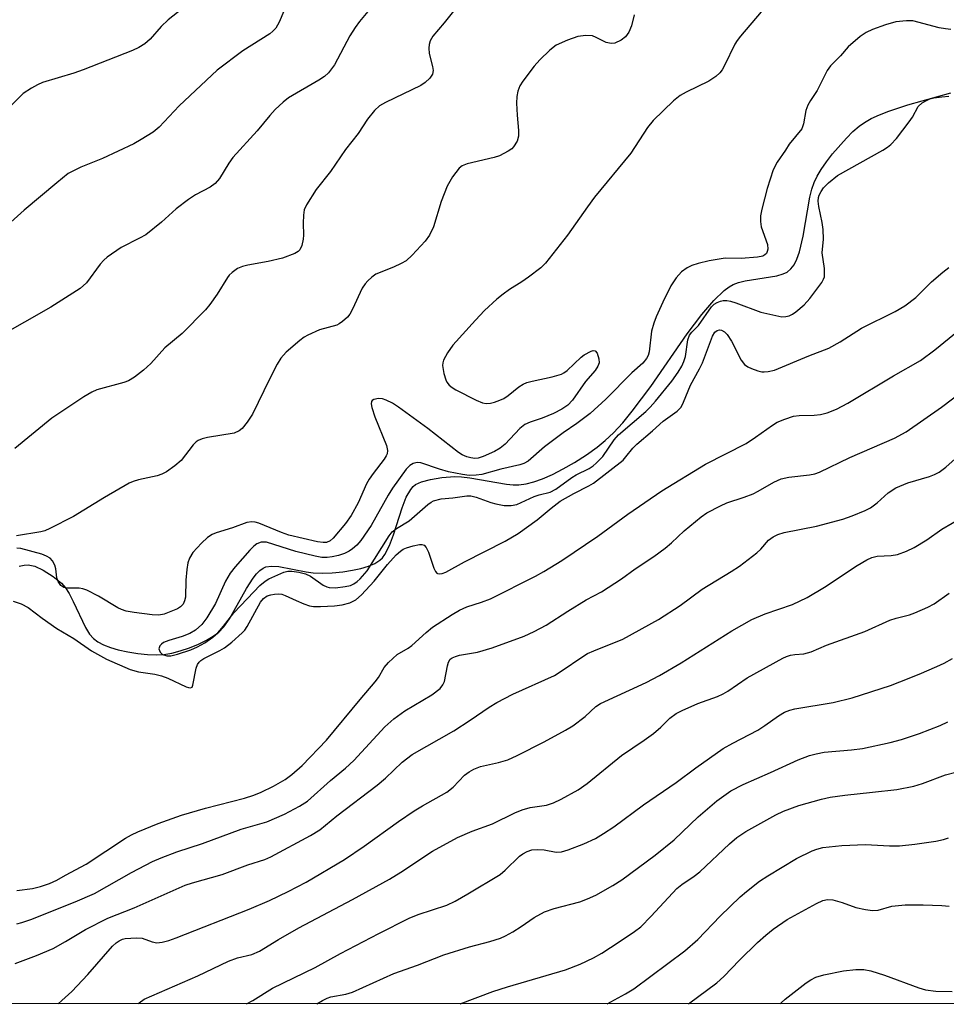
# Model space of a CAD drawing. Units: inches. Extents: x 1303764 to 1309764, y 533448 to 537448.
# Drawn here: x 1305676 to 1305869, y 533448 to 533653 of the extents above; entities that cross this region are included whole.
import ezdxf

# ---------------------------------------------------------------- set-up
doc = ezdxf.new("R2010")
doc.units = ezdxf.units.IN
doc.header["$MEASUREMENT"] = 0
for name, color, linetype in [('HYDRO-Single Line Stream', 4, 'Continuous'), ('NTRL-Trees', 3, 'Continuous'), ('Undefined', 1, 'Continuous')]:
    doc.layers.add(name, color=color, linetype=linetype)

msp = doc.modelspace()

# ---------------------------------------------------------------- linework, layer by layer
at = {"layer": 'HYDRO-Single Line Stream'}
msp.add_lwpolyline([(1305676.22, 533539.49), (1305677.22, 533539.69), (1305678.1, 533539.74), (1305679.44, 533539.44), (1305681.2, 533538.62), (1305683.28, 533537.3), (1305685.02, 533535.89), (1305685.82, 533534.98), (1305686.61, 533533.75), (1305687.47, 533532.12), (1305690.02, 533526.71), (1305690.88, 533525.31), (1305691.68, 533524.38), (1305692.55, 533523.73), (1305693.73, 533523.1), (1305695.21, 533522.52), (1305696.85, 533522.04), (1305698.8, 533521.6), (1305700.88, 533521.27), (1305702.94, 533521.06), (1305704.82, 533520.99), (1305706.31, 533521.09), (1305707.98, 533521.38), (1305709.75, 533521.84), (1305711.68, 533522.47), (1305713.55, 533523.23), (1305715.19, 533524.04), (1305716.63, 533524.89), (1305717.75, 533525.73), (1305718.8, 533526.83), (1305719.97, 533528.47), (1305723.57, 533534.82), (1305724.93, 533536.93), (1305725.65, 533537.86), (1305726.31, 533538.54), (1305726.99, 533539.04), (1305727.6, 533539.33), (1305728.74, 533539.49), (1305730.27, 533539.4), (1305735.99, 533538.3), (1305737.41, 533538.1), (1305739.32, 533538.02), (1305741.39, 533538.08), (1305743.57, 533538.27), (1305745.63, 533538.59), (1305747.38, 533538.98), (1305748.98, 533539.48), (1305750.26, 533540.03), (1305751.29, 533540.68), (1305751.84, 533541.21), (1305752.34, 533541.88), (1305753.32, 533543.79), (1305754.14, 533545.99), (1305755.93, 533551.6), (1305756.82, 533553.82), (1305757.74, 533555.42), (1305758.26, 533556.03), (1305758.76, 533556.44), (1305759.99, 533557.02), (1305761.84, 533557.51), (1305764.25, 533557.89), (1305766.9, 533558.09), (1305768.33, 533558.05), (1305770.03, 533557.86), (1305777.66, 533556.52), (1305779.09, 533556.38), (1305780.28, 533556.37), (1305781.76, 533556.57), (1305783.38, 533556.99), (1305785.19, 533557.64), (1305787.28, 533558.56), (1305789.5, 533559.7), (1305791.86, 533561.06), (1305794.33, 533562.64), (1305796.58, 533564.21), (1305798.27, 533565.58), (1305799.99, 533567.23), (1305801.89, 533569.3), (1305803.86, 533571.69), (1305807.72, 533576.87), (1305815.31, 533587.83), (1305818.34, 533591.83), (1305820.85, 533594.74), (1305823.02, 533596.81), (1305824.03, 533597.57), (1305824.92, 533598.08), (1305825.98, 533598.48), (1305827.37, 533598.81), (1305834, 533599.89), (1305835.29, 533600.26), (1305836.17, 533600.67), (1305836.93, 533601.3), (1305837.58, 533602.17), (1305838.17, 533603.33), (1305838.72, 533604.88), (1305839.48, 533608.14), (1305840.83, 533616.22), (1305841.25, 533617.94), (1305841.73, 533619.31), (1305842.38, 533620.61), (1305843.22, 533622.01), (1305844.3, 533623.58), (1305845.59, 533625.27), (1305848.47, 533628.55), (1305849.84, 533629.9), (1305851.1, 533631), (1305852.25, 533631.82), (1305853.66, 533632.62), (1305855.34, 533633.41), (1305857.28, 533634.16), (1305861.25, 533635.45), (1305870.19, 533637.96)], dxfattribs=at)
at = {"layer": 'NTRL-Trees'}
msp.add_lwpolyline([(1306930.02, 533448.27), (1304188.98, 533448.54)], dxfattribs=at)
at = {"layer": 'Undefined'}
for points, elevation in [([(1305830.73, 533654.8), (1305826.42, 533649.77), (1305825.7, 533648.86), (1305825.24, 533648.12), (1305823.1, 533643.67), (1305822.58, 533642.75), (1305822.11, 533642.14), (1305821.26, 533641.33), (1305819.82, 533640.37), (1305815.08, 533638.08), (1305813.84, 533637.39), (1305812.49, 533636.27), (1305808.2, 533632.2), (1305807.02, 533630.73), (1305803.56, 533625.43), (1305796.04, 533616.23), (1305794.54, 533614.23), (1305790.42, 533608.36), (1305785.84, 533602.49), (1305784.81, 533601.51), (1305782.29, 533599.63), (1305780.89, 533598.66), (1305778.29, 533597.04), (1305776.96, 533596.08), (1305775.68, 533595), (1305773.14, 533592.64), (1305771.2, 533590.67), (1305766.51, 533585.45), (1305765.38, 533583.82), (1305764.58, 533582.3), (1305764.42, 533581.77), (1305764.39, 533581.23), (1305764.64, 533579.58), (1305765.04, 533578.23), (1305765.29, 533577.76), (1305765.78, 533577.14), (1305766.39, 533576.61), (1305767.14, 533576.16), (1305771.34, 533574), (1305772.67, 533573.43), (1305773.48, 533573.3), (1305774.33, 533573.41), (1305775.18, 533573.62), (1305776.31, 533573.98), (1305777.11, 533574.34), (1305778.05, 533574.98), (1305780.29, 533576.81), (1305781.19, 533577.35), (1305781.9, 533577.68), (1305783, 533577.98), (1305787.23, 533578.84), (1305789.14, 533579.42), (1305789.64, 533579.68), (1305790.32, 533580.2), (1305793.25, 533582.95), (1305793.88, 533583.45), (1305795.31, 533584.19), (1305795.76, 533584.31), (1305796.15, 533584.27), (1305796.55, 533583.81), (1305796.93, 533582.57), (1305796.97, 533581.77), (1305796.74, 533581.05), (1305796.17, 533580.19), (1305794.15, 533577.88), (1305791.42, 533574), (1305790.48, 533572.98), (1305789.23, 533572.11), (1305787.47, 533571.26), (1305785.12, 533570.25), (1305782.59, 533569.44), (1305781.54, 533568.97), (1305780.45, 533568.13), (1305777.41, 533564.87), (1305776.36, 533563.99), (1305775.21, 533563.34), (1305772.84, 533562.28), (1305771.79, 533561.95), (1305771.12, 533561.89), (1305770.24, 533562), (1305769.45, 533562.24), (1305768.43, 533562.65), (1305767.7, 533563.09), (1305761.34, 533568.12), (1305755.2, 533572.55), (1305753.94, 533573.37), (1305752.64, 533574.01), (1305751.84, 533574.29), (1305751.03, 533574.37), (1305750.05, 533574.16), (1305749.7, 533573.92), (1305749.58, 533573.72), (1305749.51, 533573.27), (1305749.62, 533572.48), (1305750.24, 533570.54), (1305752.71, 533564.6), (1305752.92, 533563.53), (1305752.82, 533562.85), (1305752.65, 533562.42), (1305752.21, 533561.7), (1305749.89, 533558.75), (1305749.06, 533557.58), (1305748.54, 533556.57), (1305746.81, 533552.66), (1305745.37, 533550), (1305744.19, 533548.35), (1305741.61, 533545.26), (1305740.99, 533544.72), (1305740.18, 533544.38), (1305739.48, 533544.35), (1305738.35, 533544.51), (1305732.34, 533545.88), (1305730.81, 533546.44), (1305726.11, 533548.39), (1305725.35, 533548.62), (1305724.62, 533548.71), (1305723.64, 533548.54), (1305720.62, 533547.4), (1305717.25, 533546.36), (1305716.42, 533546.04), (1305715.42, 533545.44), (1305714.14, 533544.24), (1305712.36, 533542.3), (1305711.66, 533541.14), (1305711.31, 533540.17), (1305711.1, 533538.78), (1305710.94, 533536.53), (1305710.82, 533532.97), (1305710.64, 533532.24), (1305710.32, 533531.56), (1305709.83, 533530.98), (1305709.19, 533530.57), (1305706.4, 533529.5), (1305705.29, 533529.29), (1305703.9, 533529.3), (1305700.13, 533529.79), (1305698.5, 533530.09), (1305697.51, 533530.42), (1305696.74, 533530.78), (1305692.75, 533533.19), (1305690.27, 533534.47), (1305689.49, 533534.72), (1305688.67, 533534.88), (1305686.24, 533534.9), (1305685.52, 533535.05), (1305684.91, 533535.42), (1305684.31, 533536.23), (1305684.04, 533537.05), (1305683.83, 533538.9), (1305683.65, 533539.66), (1305683.16, 533540.56), (1305682.62, 533541.1), (1305681.92, 533541.51), (1305680.89, 533541.94), (1305676.56, 533543.11), (1305675.7, 533543.23)], 388), ([(1305870.21, 533651.17), (1305869.14, 533651.27), (1305867.77, 533651.52), (1305862.34, 533652.92), (1305860.96, 533652.95), (1305858.75, 533652.73), (1305856.65, 533652.14), (1305853.9, 533651.12), (1305852.57, 533650.54), (1305851.35, 533649.72), (1305848.87, 533647.57), (1305847.22, 533645.66), (1305845.19, 533643.58), (1305844.5, 533642.64), (1305842.36, 533638.42), (1305840.98, 533636.4), (1305840.41, 533635.37), (1305840.04, 533634.29), (1305839.56, 533631.5), (1305839.16, 533630.47), (1305836.56, 533627.27), (1305835.82, 533626.06), (1305834.08, 533623.53), (1305833.25, 533621.97), (1305831.94, 533618.07), (1305830.84, 533613.77), (1305830.59, 533612.33), (1305830.56, 533611.2), (1305830.71, 533610.08), (1305832.06, 533606.42), (1305832.09, 533605.43), (1305832, 533604.96), (1305831.81, 533604.55), (1305831.48, 533604.23), (1305831.06, 533604), (1305829.97, 533603.74), (1305826.58, 533603.48), (1305823.23, 533603.54), (1305819.88, 533603.02), (1305817.59, 533602.45), (1305816.28, 533602.03), (1305815.3, 533601.56), (1305814.16, 533600.72), (1305813.03, 533599.44), (1305811.9, 533597.78), (1305810.22, 533594.42), (1305808.85, 533591.32), (1305808.37, 533590), (1305807.91, 533588.34), (1305807.38, 533584.08), (1305807.19, 533583.32), (1305806.86, 533582.65), (1305806.07, 533581.69), (1305803.76, 533579.69), (1305798.4, 533574.24), (1305795.12, 533571.23), (1305792.37, 533569.14), (1305789.5, 533567.17), (1305785.63, 533564.27), (1305782.21, 533561.34), (1305781.31, 533560.8), (1305780.48, 533560.51), (1305776.51, 533559.63), (1305772.55, 533558.56), (1305771.39, 533558.39), (1305769.94, 533558.35), (1305768.5, 533558.5), (1305765.62, 533559.11), (1305763.73, 533559.67), (1305759.83, 533560.99), (1305759.06, 533561.06), (1305758.23, 533560.82), (1305757.59, 533560.38), (1305756.81, 533559.63), (1305753.92, 533555.7), (1305753.02, 533554.22), (1305749.53, 533547.91), (1305747.38, 533544.8), (1305746.54, 533543.81), (1305745.65, 533543.03), (1305744.94, 533542.57), (1305743.95, 533542.12), (1305742.67, 533541.69), (1305741.39, 533541.37), (1305740.33, 533541.26), (1305739.26, 533541.27), (1305737.82, 533541.53), (1305733.8, 533542.52), (1305727.69, 533544.42), (1305727.03, 533544.48), (1305726.59, 533544.43), (1305725.69, 533544.08), (1305725.04, 533543.61), (1305724.23, 533542.79), (1305721.15, 533539.32), (1305720.16, 533537.99), (1305719.18, 533536.31), (1305717.09, 533531.68), (1305715.28, 533528.71), (1305714.24, 533527.32), (1305712.93, 533526.15), (1305711.72, 533525.44), (1305710.16, 533524.84), (1305707.35, 533524.01), (1305706.29, 533523.56), (1305705.86, 533523.25), (1305705.52, 533522.89), (1305705.32, 533522.48), (1305705.31, 533522.26), (1305705.53, 533521.59), (1305706.03, 533521.08), (1305706.97, 533520.77), (1305707.78, 533520.78), (1305709.2, 533521.12), (1305711.98, 533522.01), (1305713.33, 533522.64), (1305714.88, 533523.53), (1305716.51, 533524.65), (1305717.59, 533525.6), (1305718.77, 533526.95), (1305720.91, 533529.71), (1305725.04, 533534.13), (1305726.31, 533535.4), (1305727.46, 533536.33), (1305728.2, 533536.8), (1305731.35, 533538.18), (1305732.18, 533538.39), (1305733.01, 533538.39), (1305734.42, 533538.18), (1305735.8, 533537.85), (1305736.84, 533537.37), (1305739.51, 533535.5), (1305740.28, 533535.15), (1305740.79, 533535.02), (1305742.07, 533534.97), (1305744.08, 533535.19), (1305745.21, 533535.44), (1305745.89, 533535.75), (1305746.57, 533536.23), (1305747.22, 533536.81), (1305748.68, 533538.48), (1305753.24, 533545.77), (1305753.87, 533546.61), (1305754.75, 533547.31), (1305757.41, 533548.86), (1305761.29, 533552.29), (1305761.97, 533552.8), (1305762.47, 533553.05), (1305764.09, 533553.46), (1305766.52, 533553.66), (1305769.43, 533554.07), (1305770.29, 533554.08), (1305771.36, 533553.84), (1305774.42, 533552.71), (1305775.48, 533552.4), (1305777.23, 533552.11), (1305778.64, 533552.06), (1305779.85, 533552.31), (1305783.46, 533553.94), (1305784.46, 533554.28), (1305786.78, 533554.88), (1305787.99, 533555.45), (1305791.27, 533557.91), (1305792.22, 533558.46), (1305794.91, 533559.8), (1305795.74, 533560.35), (1305796.38, 533560.88), (1305797.72, 533562.29), (1305800.11, 533565.73), (1305801.01, 533566.78), (1305806.7, 533571.64), (1305807.62, 533572.52), (1305808.75, 533573.77), (1305812.09, 533577.96), (1305813.43, 533579.82), (1305814.18, 533581.06), (1305814.63, 533582.08), (1305814.95, 533583.1), (1305815.47, 533586.57), (1305815.81, 533587.53), (1305816.28, 533588.13), (1305817.66, 533589.54), (1305820.4, 533593.4), (1305820.96, 533593.96), (1305821.56, 533594.36), (1305822.26, 533594.63), (1305822.79, 533594.72), (1305823.58, 533594.72), (1305824.36, 533594.58), (1305825.48, 533594.24), (1305830.67, 533592.3), (1305835.06, 533591.37), (1305835.83, 533591.38), (1305836.54, 533591.53), (1305837.27, 533591.89), (1305837.96, 533592.38), (1305839.7, 533593.87), (1305840.88, 533595.13), (1305843.34, 533598.49), (1305843.73, 533599.19), (1305843.88, 533599.68), (1305843.94, 533600.52), (1305843.89, 533601.38), (1305843.45, 533604.68), (1305843.69, 533607.49), (1305843.61, 533609.53), (1305843.44, 533610.97), (1305842.75, 533614.3), (1305842.61, 533615.4), (1305842.67, 533616.16), (1305842.82, 533616.67), (1305843.22, 533617.44), (1305843.72, 533618.17), (1305844.73, 533619.26), (1305846.61, 533620.73), (1305856.03, 533626.02), (1305857.02, 533626.65), (1305857.71, 533627.19), (1305858.92, 533628.45), (1305861.58, 533631.91), (1305862.23, 533632.87), (1305863.45, 533635.1), (1305864.22, 533635.85), (1305865.13, 533636.4), (1305865.87, 533636.72), (1305866.67, 533636.93), (1305868.38, 533637.15), (1305869.8, 533637.24)], 386), ([(1305674.98, 533532.14), (1305676.63, 533531.65), (1305678.09, 533530.83), (1305681.02, 533528.63), (1305684.05, 533526.49), (1305687.59, 533524.41), (1305691.28, 533521.86), (1305694.4, 533520.1), (1305699.31, 533517.92), (1305701.02, 533517.48), (1305704.45, 533516.97), (1305705.82, 533516.65), (1305707.18, 533516.14), (1305710.96, 533514.36), (1305711.46, 533514.19), (1305711.89, 533514.14), (1305712.2, 533514.3), (1305712.39, 533514.66), (1305713.08, 533518.22), (1305713.37, 533519), (1305713.68, 533519.47), (1305714.05, 533519.84), (1305714.68, 533520.26), (1305718.01, 533521.89), (1305718.98, 533522.46), (1305720.48, 533523.66), (1305722.64, 533525.55), (1305723.2, 533526.16), (1305723.7, 533526.88), (1305726.48, 533531.98), (1305727.09, 533532.73), (1305727.82, 533533.25), (1305728.58, 533533.51), (1305729.4, 533533.65), (1305730.22, 533533.69), (1305730.89, 533533.61), (1305731.62, 533533.38), (1305733.86, 533532.29), (1305735.51, 533531.61), (1305736.63, 533531.23), (1305737.49, 533531.06), (1305738.93, 533531.03), (1305741.85, 533531.17), (1305743.44, 533531.43), (1305745.03, 533531.84), (1305746.29, 533532.45), (1305747.49, 533533.52), (1305750.16, 533536.33), (1305752.94, 533539.83), (1305754.72, 533541.78), (1305755.58, 533542.57), (1305756.15, 533542.96), (1305756.86, 533543.29), (1305758.23, 533543.68), (1305759.59, 533543.95), (1305760.08, 533543.97), (1305760.51, 533543.86), (1305760.97, 533543.35), (1305761.42, 533542.35), (1305762.58, 533539.06), (1305762.91, 533538.37), (1305763.19, 533538.03), (1305763.35, 533537.92), (1305763.78, 533537.85), (1305764.28, 533537.93), (1305765.07, 533538.22), (1305768.94, 533540.35), (1305777.42, 533544.69), (1305780.15, 533546.23), (1305784.09, 533549.11), (1305787.02, 533551.55), (1305788.87, 533552.95), (1305791.69, 533554.61), (1305794.83, 533556.15), (1305795.84, 533556.74), (1305801.98, 533561.55), (1305802.56, 533562.19), (1305804, 533564.02), (1305804.83, 533564.86), (1305808.08, 533567.62), (1305810.3, 533569.62), (1305813.26, 533571.73), (1305814.04, 533572.53), (1305814.57, 533573.57), (1305816.01, 533577.14), (1305817.87, 533580.53), (1305818.48, 533581.8), (1305820.6, 533587.35), (1305821.08, 533588.13), (1305821.53, 533588.51), (1305822.07, 533588.65), (1305822.49, 533588.56), (1305823.1, 533588.22), (1305823.65, 533587.68), (1305824.54, 533586.3), (1305826.57, 533582.3), (1305827.25, 533581.4), (1305827.93, 533580.95), (1305828.69, 533580.61), (1305830.02, 533580.13), (1305830.84, 533579.93), (1305831.38, 533579.88), (1305832.19, 533579.94), (1305833.53, 533580.25), (1305840.63, 533583.24), (1305844.85, 533584.83), (1305847.18, 533586.11), (1305851.64, 533589.02), (1305858.64, 533592.47), (1305860.67, 533593.65), (1305862.95, 533595.37), (1305866.23, 533598.6), (1305868.55, 533600.66), (1305869.78, 533601.58)], 388), ([(1305738.22, 533448.39), (1305739.34, 533449.08), (1305740.34, 533449.57), (1305741.08, 533449.82), (1305744.23, 533450.4), (1305745.62, 533450.82), (1305754.21, 533454.65), (1305759.17, 533456.39), (1305764.67, 533458.55), (1305770, 533460.23), (1305774.24, 533461.34), (1305776.42, 533462.05), (1305777.47, 533462.52), (1305778.98, 533463.37), (1305780.71, 533464.44), (1305783.47, 533466.34), (1305785.61, 533467.49), (1305787.63, 533468.2), (1305792.98, 533469.6), (1305794.53, 533470.19), (1305796.28, 533471), (1305799.83, 533473.03), (1305801.71, 533474.2), (1305808.63, 533479.33), (1305812.6, 533482.48), (1305817.62, 533487.26), (1305821.5, 533490.64), (1305824.39, 533492.67), (1305826.99, 533494.05), (1305832.69, 533496.5), (1305838.41, 533499.12), (1305840.81, 533500.05), (1305842.18, 533500.42), (1305843.85, 533500.75), (1305849.53, 533501.21), (1305851.81, 533501.52), (1305857.56, 533502.76), (1305859.98, 533503.35), (1305863.72, 533504.6), (1305867.99, 533506.32), (1305869.57, 533507.08)], 402), ([(1305768.05, 533448.39), (1305768.07, 533448.39), (1305774.85, 533450.93), (1305777.88, 533451.94), (1305790, 533455.43), (1305793.06, 533456.63), (1305795.83, 533457.94), (1305797.52, 533458.93), (1305801.15, 533461.27), (1305804.34, 533463.43), (1305805.63, 533464.43), (1305807.85, 533466.62), (1305813.18, 533472.38), (1305814.22, 533473.23), (1305816.76, 533474.91), (1305817.93, 533475.81), (1305824.12, 533481.66), (1305825.63, 533482.98), (1305827.52, 533484.22), (1305833.81, 533487.69), (1305835.39, 533488.49), (1305838.56, 533489.67), (1305843.31, 533490.98), (1305845.08, 533491.39), (1305848.15, 533491.83), (1305853.92, 533492.4), (1305858.96, 533493), (1305862.52, 533493.65), (1305864.34, 533494.22), (1305869.13, 533496.06), (1305875.57, 533497.67)], 404), ([(1305798.65, 533448.38), (1305802.46, 533450.42), (1305804.23, 533451.49), (1305814.83, 533459.39), (1305817.52, 533461.75), (1305822.2, 533466.63), (1305826.35, 533470.61), (1305827.66, 533471.75), (1305830.4, 533473.89), (1305832.1, 533475.01), (1305838.08, 533478.61), (1305841.34, 533480.24), (1305842.33, 533480.59), (1305843.59, 533480.9), (1305847.52, 533481.35), (1305852.48, 533481.53), (1305857.47, 533481.28), (1305859.5, 533481.26), (1305862.74, 533481.6), (1305867.09, 533482.22), (1305868.72, 533482.59), (1305869.77, 533482.93)], 406), ([(1305815.59, 533448.38), (1305821.5, 533452.73), (1305822.93, 533454.05), (1305826.21, 533457.45), (1305829.99, 533461.12), (1305831.68, 533462.65), (1305833.21, 533463.9), (1305836.15, 533465.9), (1305842.26, 533469.23), (1305843.58, 533469.86), (1305844.55, 533470.11), (1305845.63, 533470.03), (1305847.6, 533469.46), (1305850.44, 533468.44), (1305852.47, 533468), (1305853.93, 533467.8), (1305855.06, 533467.88), (1305857.94, 533468.68), (1305860.72, 533468.98), (1305864.49, 533468.99), (1305868.38, 533468.82), (1305869.86, 533468.69)], 408), ([(1305834.69, 533448.38), (1305834.89, 533448.6), (1305835.75, 533449.36), (1305840.08, 533452.77), (1305841.05, 533453.39), (1305842.08, 533453.91), (1305843.77, 533454.43), (1305847.87, 533455.26), (1305850.42, 533455.54), (1305852.11, 533455.54), (1305853.53, 533455.26), (1305856.38, 533454.35), (1305863.55, 533451.73), (1305864.94, 533451.29), (1305867.1, 533451.01), (1305870.47, 533450.93)], 410)]:
    msp.add_lwpolyline(points, dxfattribs=dict(at, elevation=elevation))
for points in [[(1305751.57, 533658.32, 394), (1305747.07, 533652.78, 394), (1305746.17, 533651.57, 394), (1305745.08, 533649.82, 394), (1305741.88, 533643.78, 394), (1305740.64, 533642.14, 394), (1305739.79, 533641.37, 394), (1305738.63, 533640.57, 394), (1305732.27, 533636.89, 394), (1305731.18, 533636.01, 394), (1305729.54, 533634.47, 394), (1305728.37, 533633.24, 394), (1305725.75, 533630.05, 394), (1305720.67, 533624.52, 394), (1305719.83, 533623.35, 394), (1305717.94, 533620.13, 394), (1305717.05, 533619.09, 394), (1305715.97, 533618.32, 394), (1305712.92, 533616.76, 394), (1305711.47, 533615.77, 394), (1305708.91, 533613.82, 394), (1305705.81, 533611.05, 394), (1305702.55, 533608.44, 394), (1305701.26, 533607.7, 394), (1305697.46, 533605.75, 394), (1305694.51, 533603.74, 394), (1305693.83, 533603.16, 394), (1305693.09, 533602.33, 394), (1305690.22, 533598.41, 394), (1305688.87, 533597.21, 394), (1305682.79, 533593.34, 394), (1305671.75, 533587.08, 394)], [(1305712.11, 533656.97, 398), (1305707.26, 533653.17, 398), (1305705.8, 533651.74, 398), (1305703.48, 533649.1, 398), (1305702.39, 533648.19, 398), (1305701.12, 533647.43, 398), (1305699.78, 533646.78, 398), (1305689.5, 533642.76, 398), (1305687.58, 533642.08, 398), (1305681.08, 533640.14, 398), (1305680.02, 533639.64, 398), (1305678.75, 533638.92, 398), (1305677.06, 533637.79, 398), (1305672.77, 533633.61, 398)], [(1305732.1, 533656.74, 396), (1305730.37, 533652.65, 396), (1305729.65, 533651.42, 396), (1305729.06, 533650.8, 396), (1305728.39, 533650.26, 396), (1305722.78, 533646.69, 396), (1305717.43, 533642.66, 396), (1305709.55, 533635.26, 396), (1305705.36, 533630.85, 396), (1305704.08, 533629.81, 396), (1305701.62, 533628.22, 396), (1305700.05, 533627.37, 396), (1305693.58, 533624.31, 396), (1305689.04, 533622.51, 396), (1305686.43, 533621.14, 396), (1305684.01, 533619.22, 396), (1305677.22, 533613.51, 396), (1305673.76, 533610.42, 396)], [(1305768.05, 533656.71, 392), (1305764.72, 533652.53, 392), (1305762.35, 533649.73, 392), (1305761.81, 533648.79, 392), (1305761.59, 533648.03, 392), (1305761.49, 533647.23, 392), (1305761.56, 533646.14, 392), (1305762.29, 533643.41, 392), (1305762.4, 533642.61, 392), (1305762.25, 533641.84, 392), (1305761.71, 533641.01, 392), (1305760.74, 533640.1, 392), (1305759.83, 533639.49, 392), (1305752.51, 533635.95, 392), (1305751.25, 533635.24, 392), (1305750.2, 533634.29, 392), (1305748.73, 533632.51, 392), (1305746.83, 533629.47, 392), (1305744.16, 533626.19, 392), (1305741.05, 533621.56, 392), (1305738.03, 533617.87, 392), (1305736.04, 533614.63, 392), (1305735.58, 533613.58, 392), (1305735.4, 533612.5, 392), (1305735.33, 533610.82, 392), (1305735.4, 533608.31, 392), (1305735.33, 533607.5, 392), (1305735.05, 533606.2, 392), (1305734.62, 533605.29, 392), (1305734.3, 533604.95, 392), (1305733.59, 533604.5, 392), (1305731.04, 533603.57, 392), (1305728.05, 533602.88, 392), (1305723.81, 533602.12, 392), (1305722.7, 533601.85, 392), (1305721.7, 533601.38, 392), (1305720.56, 533600.58, 392), (1305719.96, 533600.02, 392), (1305719.6, 533599.56, 392), (1305717.43, 533596.04, 392), (1305715.91, 533593.94, 392), (1305715, 533592.82, 392), (1305710.11, 533587.85, 392), (1305706.54, 533584.86, 392), (1305703.65, 533581.64, 392), (1305702.12, 533580.26, 392), (1305700.24, 533578.79, 392), (1305699, 533578.05, 392), (1305697.97, 533577.68, 392), (1305692.37, 533576.15, 392), (1305691.35, 533575.68, 392), (1305689.66, 533574.72, 392), (1305683.03, 533570.28, 392), (1305675.3, 533563.92, 392)], [(1305804.26, 533654.18, 390), (1305803.73, 533651.91, 390), (1305803.15, 533650.56, 390), (1305802.49, 533649.61, 390), (1305801.58, 533648.93, 390), (1305800.28, 533648.33, 390), (1305799.47, 533648.21, 390), (1305798.44, 533648.44, 390), (1305796.38, 533649.49, 390), (1305795.59, 533649.8, 390), (1305794.23, 533649.91, 390), (1305792.57, 533649.72, 390), (1305790.38, 533648.94, 390), (1305788.04, 533647.85, 390), (1305786.72, 533646.84, 390), (1305784.63, 533644.84, 390), (1305783.47, 533643.48, 390), (1305781.06, 533640.41, 390), (1305780.45, 533639.4, 390), (1305780.05, 533638.33, 390), (1305779.82, 533637.22, 390), (1305779.78, 533635.83, 390), (1305779.89, 533633.29, 390), (1305780.19, 533630.09, 390), (1305780.19, 533628.95, 390), (1305779.89, 533627.9, 390), (1305779.17, 533626.72, 390), (1305778.77, 533626.32, 390), (1305778.05, 533625.82, 390), (1305776.2, 533624.87, 390), (1305775.14, 533624.52, 390), (1305769.53, 533623.2, 390), (1305768.47, 533622.79, 390), (1305767.82, 533622.29, 390), (1305766.47, 533620.47, 390), (1305765.33, 533618.51, 390), (1305764.06, 533615.33, 390), (1305762.51, 533610.05, 390), (1305761.65, 533608.36, 390), (1305760.75, 533607.11, 390), (1305758.07, 533604.18, 390), (1305756.76, 533603.02, 390), (1305755.75, 533602.44, 390), (1305754.16, 533601.69, 390), (1305750.51, 533600.22, 390), (1305749.61, 533599.58, 390), (1305748.78, 533598.84, 390), (1305748.23, 533598.22, 390), (1305747.66, 533597.28, 390), (1305745.62, 533592.91, 390), (1305745.08, 533591.92, 390), (1305744.56, 533591.27, 390), (1305743.54, 533590.34, 390), (1305742.86, 533589.87, 390), (1305742.35, 533589.62, 390), (1305738.72, 533588.63, 390), (1305736.33, 533587.52, 390), (1305735.57, 533587.08, 390), (1305734.62, 533586.39, 390), (1305731.77, 533583.96, 390), (1305730.72, 533582.74, 390), (1305729.94, 533581.51, 390), (1305728.3, 533578.38, 390), (1305724.76, 533571.07, 390), (1305723.7, 533569.39, 390), (1305722.65, 533568.09, 390), (1305722, 533567.59, 390), (1305720.98, 533567.16, 390), (1305715.42, 533566.2, 390), (1305714.28, 533565.94, 390), (1305713.49, 533565.63, 390), (1305713.03, 533565.32, 390), (1305712.43, 533564.72, 390), (1305709.97, 533561.47, 390), (1305708.61, 533560.32, 390), (1305706.89, 533559.12, 390), (1305705.92, 533558.63, 390), (1305704.93, 533558.26, 390), (1305701.03, 533557.4, 390), (1305699.93, 533557.07, 390), (1305699.13, 533556.73, 390), (1305693.98, 533553.75, 390), (1305687.49, 533549.77, 390), (1305682.58, 533547.27, 390), (1305681.51, 533546.81, 390), (1305680.68, 533546.58, 390), (1305675.66, 533545.76, 390)], [(1305675.73, 533471.94, 390), (1305678.98, 533472.39, 390), (1305680.64, 533472.78, 390), (1305682.53, 533473.38, 390), (1305684.02, 533474.09, 390), (1305685.85, 533475.17, 390), (1305690.12, 533477.44, 390), (1305698.32, 533482.83, 390), (1305699.56, 533483.55, 390), (1305700.88, 533484.18, 390), (1305705.14, 533485.91, 390), (1305710.03, 533487.67, 390), (1305715.02, 533489.09, 390), (1305723.15, 533491.17, 390), (1305725.04, 533491.77, 390), (1305726.62, 533492.43, 390), (1305729.14, 533493.64, 390), (1305731.58, 533495.04, 390), (1305732.95, 533496.08, 390), (1305735.14, 533498, 390), (1305740.21, 533503.21, 390), (1305747.22, 533511.7, 390), (1305750.34, 533515.35, 390), (1305751.01, 533516.27, 390), (1305752.2, 533518.37, 390), (1305753.08, 533519.43, 390), (1305754.95, 533521.09, 390), (1305757.18, 533522.41, 390), (1305757.98, 533522.97, 390), (1305760.93, 533525.68, 390), (1305762.25, 533526.73, 390), (1305766.37, 533529.43, 390), (1305767.87, 533530.3, 390), (1305769.44, 533530.97, 390), (1305772.46, 533531.93, 390), (1305774.37, 533532.68, 390), (1305783.72, 533537.36, 390), (1305785.45, 533538.33, 390), (1305789.21, 533540.64, 390), (1305796.69, 533545.67, 390), (1305802.94, 533550.3, 390), (1305810.01, 533555.13, 390), (1305819.11, 533560.69, 390), (1305827.58, 533564.98, 390), (1305829.54, 533566.27, 390), (1305833.1, 533568.81, 390), (1305834.09, 533569.42, 390), (1305835.62, 533570.08, 390), (1305837.48, 533570.66, 390), (1305838.61, 533570.81, 390), (1305841.73, 533570.9, 390), (1305843.06, 533571.02, 390), (1305844.44, 533571.39, 390), (1305846.39, 533572.14, 390), (1305848.8, 533573.37, 390), (1305858.3, 533579.05, 390), (1305863.94, 533582.25, 390), (1305866.9, 533584.47, 390), (1305873.59, 533589.99, 390)], [(1305675.69, 533465, 392), (1305676.78, 533465.29, 392), (1305678.6, 533465.94, 392), (1305687.86, 533469.63, 392), (1305691.87, 533471.36, 392), (1305699.58, 533475.72, 392), (1305703.99, 533477.97, 392), (1305705.77, 533478.79, 392), (1305709.05, 533479.99, 392), (1305714.39, 533481.72, 392), (1305722.43, 533484.71, 392), (1305727.76, 533486.23, 392), (1305731.49, 533487.84, 392), (1305734.6, 533489.5, 392), (1305736.24, 533490.57, 392), (1305741.06, 533494.82, 392), (1305744.15, 533497.4, 392), (1305745.87, 533499.03, 392), (1305752.32, 533506, 392), (1305754.21, 533507.71, 392), (1305756.54, 533509.37, 392), (1305762.11, 533512.7, 392), (1305763.89, 533514.02, 392), (1305764.45, 533514.76, 392), (1305764.75, 533515.46, 392), (1305765.39, 533518.73, 392), (1305765.61, 533519.49, 392), (1305765.99, 533520.08, 392), (1305766.37, 533520.38, 392), (1305767.08, 533520.69, 392), (1305767.87, 533520.9, 392), (1305771.62, 533521.53, 392), (1305774.69, 533522.49, 392), (1305781.38, 533524.92, 392), (1305783.42, 533525.86, 392), (1305785.96, 533527.15, 392), (1305790.45, 533530.09, 392), (1305794.29, 533532.42, 392), (1305797.49, 533534.13, 392), (1305801.67, 533536.83, 392), (1305804.46, 533538.89, 392), (1305808.38, 533541.47, 392), (1305810.72, 533543.2, 392), (1305812.07, 533544.32, 392), (1305814.67, 533546.79, 392), (1305818.23, 533549.74, 392), (1305819.43, 533550.53, 392), (1305822.23, 533552.02, 392), (1305823.54, 533552.62, 392), (1305827.19, 533553.79, 392), (1305829.03, 533554.5, 392), (1305830.07, 533555.03, 392), (1305833.38, 533556.97, 392), (1305834.9, 533557.63, 392), (1305836.5, 533558.01, 392), (1305840.8, 533558.45, 392), (1305841.87, 533558.7, 392), (1305842.87, 533559.04, 392), (1305849.21, 533562.07, 392), (1305858.49, 533566.09, 392), (1305860.95, 533567.41, 392), (1305868.3, 533572.52, 392), (1305872.59, 533575.81, 392)], [(1305675.34, 533456.74, 394), (1305679.79, 533458.42, 394), (1305683.29, 533459.88, 394), (1305685.84, 533461.31, 394), (1305690.01, 533463.85, 394), (1305694.67, 533466.17, 394), (1305700.15, 533468.35, 394), (1305710.78, 533473.07, 394), (1305712.32, 533473.57, 394), (1305718.47, 533475.27, 394), (1305723.85, 533477.31, 394), (1305727.33, 533478.43, 394), (1305728.61, 533478.94, 394), (1305736.84, 533483.42, 394), (1305738.79, 533484.61, 394), (1305742.37, 533487.49, 394), (1305750.76, 533493.87, 394), (1305752.49, 533495.36, 394), (1305755.96, 533498.66, 394), (1305758.07, 533500.24, 394), (1305766.73, 533505.21, 394), (1305770.14, 533507.43, 394), (1305774.09, 533510.13, 394), (1305775.68, 533511.08, 394), (1305779.02, 533512.82, 394), (1305787.65, 533516.73, 394), (1305789.29, 533517.71, 394), (1305793.35, 533520.51, 394), (1305794.59, 533521.27, 394), (1305795.9, 533521.85, 394), (1305801.92, 533524.23, 394), (1305809.36, 533528.39, 394), (1305813.87, 533531.3, 394), (1305818.41, 533534.67, 394), (1305824.49, 533538.34, 394), (1305826.19, 533539.46, 394), (1305829.83, 533542.23, 394), (1305830.63, 533543.01, 394), (1305832.27, 533544.86, 394), (1305833.2, 533545.57, 394), (1305834.21, 533546.03, 394), (1305835.54, 533546.45, 394), (1305842.27, 533547.77, 394), (1305847.75, 533549.25, 394), (1305849.7, 533549.92, 394), (1305852.4, 533551.03, 394), (1305853.51, 533551.62, 394), (1305854.85, 533552.64, 394), (1305857.15, 533554.72, 394), (1305858.75, 533555.78, 394), (1305861.3, 533556.8, 394), (1305865.79, 533558.09, 394), (1305866.8, 533558.5, 394), (1305867.77, 533559.03, 394), (1305869.15, 533560.08, 394), (1305871.15, 533561.77, 394)], [(1305684.3, 533448.39, 396), (1305685.1, 533449.05, 396), (1305687.17, 533450.97, 396), (1305690.48, 533454.5, 396), (1305695.64, 533460.37, 396), (1305696.39, 533461.08, 396), (1305697.03, 533461.5, 396), (1305697.74, 533461.81, 396), (1305698.3, 533461.94, 396), (1305700.64, 533462.1, 396), (1305701.8, 533462.01, 396), (1305703.9, 533461.29, 396), (1305704.89, 533461.1, 396), (1305706, 533461.21, 396), (1305707.38, 533461.55, 396), (1305708.88, 533462.08, 396), (1305724.1, 533468.05, 396), (1305728.32, 533469.86, 396), (1305732.24, 533471.73, 396), (1305736, 533473.71, 396), (1305743.97, 533478.42, 396), (1305748.08, 533481.16, 396), (1305755.23, 533486.35, 396), (1305758.43, 533488.51, 396), (1305760.19, 533489.61, 396), (1305765.26, 533492.4, 396), (1305766.6, 533493.47, 396), (1305768.95, 533495.93, 396), (1305769.9, 533496.63, 396), (1305770.92, 533497.24, 396), (1305772.28, 533497.79, 396), (1305776.05, 533498.59, 396), (1305777.97, 533499.17, 396), (1305779.93, 533500.07, 396), (1305785.55, 533502.88, 396), (1305789.96, 533505.33, 396), (1305791.48, 533506.26, 396), (1305794.04, 533508.2, 396), (1305796.26, 533510.23, 396), (1305797.25, 533510.89, 396), (1305806.76, 533515.25, 396), (1305809.55, 533516.69, 396), (1305814.03, 533519.34, 396), (1305824.61, 533525.98, 396), (1305828.79, 533528.38, 396), (1305831.54, 533529.56, 396), (1305837.25, 533531.51, 396), (1305840.32, 533532.94, 396), (1305843.9, 533535.07, 396), (1305850.72, 533539.62, 396), (1305852.71, 533540.79, 396), (1305853.78, 533541.26, 396), (1305854.88, 533541.55, 396), (1305857.78, 533541.67, 396), (1305859.1, 533541.88, 396), (1305861.02, 533542.55, 396), (1305862.56, 533543.31, 396), (1305865.2, 533544.95, 396), (1305868.38, 533547.16, 396), (1305872.64, 533549.67, 396)], [(1305700.98, 533448.39, 398), (1305701.19, 533448.59, 398), (1305702.24, 533449.31, 398), (1305713.44, 533454.22, 398), (1305719.8, 533457.28, 398), (1305721.7, 533457.94, 398), (1305724.68, 533458.66, 398), (1305726.22, 533459.3, 398), (1305730.23, 533461.75, 398), (1305734.46, 533464.18, 398), (1305745.65, 533470.08, 398), (1305753.32, 533474.34, 398), (1305755.7, 533475.78, 398), (1305762.28, 533480.17, 398), (1305767.5, 533482.99, 398), (1305770.57, 533484.33, 398), (1305774.76, 533485.85, 398), (1305779.41, 533488.11, 398), (1305780.95, 533488.77, 398), (1305782.64, 533489.2, 398), (1305786.04, 533489.72, 398), (1305787.46, 533490.18, 398), (1305789.04, 533490.95, 398), (1305792.62, 533492.93, 398), (1305794.49, 533494.21, 398), (1305801.64, 533500.06, 398), (1305806.37, 533503.26, 398), (1305808.28, 533504.65, 398), (1305809.81, 533505.95, 398), (1305811.73, 533507.81, 398), (1305813, 533508.76, 398), (1305814.3, 533509.43, 398), (1305817.54, 533510.85, 398), (1305821.61, 533512.32, 398), (1305822.82, 533512.87, 398), (1305823.78, 533513.44, 398), (1305827.79, 533516.2, 398), (1305835.24, 533520.33, 398), (1305836.01, 533520.69, 398), (1305836.84, 533520.93, 398), (1305837.71, 533521.08, 398), (1305839.63, 533521.21, 398), (1305841.15, 533521.63, 398), (1305844.34, 533523.03, 398), (1305852.31, 533525.85, 398), (1305857.51, 533528.21, 398), (1305858.83, 533528.63, 398), (1305861.64, 533529.36, 398), (1305862.74, 533529.75, 398), (1305865.45, 533530.91, 398), (1305866.74, 533531.61, 398), (1305869.88, 533533.86, 398)], [(1305723.54, 533448.39, 400), (1305724.86, 533449.08, 400), (1305728.97, 533451.6, 400), (1305737.86, 533455.91, 400), (1305743.1, 533458.82, 400), (1305751.11, 533463.02, 400), (1305757.4, 533466.19, 400), (1305759.28, 533466.96, 400), (1305765.24, 533468.9, 400), (1305767, 533469.73, 400), (1305769.67, 533471.25, 400), (1305776.34, 533475.31, 400), (1305777.41, 533476.19, 400), (1305780.42, 533479.07, 400), (1305781.08, 533479.57, 400), (1305781.99, 533480.07, 400), (1305782.96, 533480.41, 400), (1305784.09, 533480.51, 400), (1305785.53, 533480.41, 400), (1305788.01, 533479.95, 400), (1305789.15, 533480, 400), (1305790.53, 533480.42, 400), (1305793.81, 533481.7, 400), (1305796.19, 533482.8, 400), (1305797.92, 533483.81, 400), (1305800.01, 533485.19, 400), (1305806.22, 533489.82, 400), (1305813.03, 533494.45, 400), (1305817.12, 533497.48, 400), (1305822.81, 533501.48, 400), (1305824.82, 533502.65, 400), (1305830.06, 533505.32, 400), (1305831.51, 533506.28, 400), (1305834.33, 533508.32, 400), (1305835.59, 533509.05, 400), (1305836.66, 533509.49, 400), (1305837.75, 533509.78, 400), (1305845.72, 533511.06, 400), (1305849.65, 533512.04, 400), (1305857.68, 533514.65, 400), (1305859.59, 533515.35, 400), (1305863.6, 533516.96, 400), (1305867.31, 533518.56, 400), (1305868.85, 533519.3, 400), (1305870.59, 533520.26, 400)]]:
    msp.add_polyline3d(points, dxfattribs=at)

doc.saveas('drawing.dxf')
